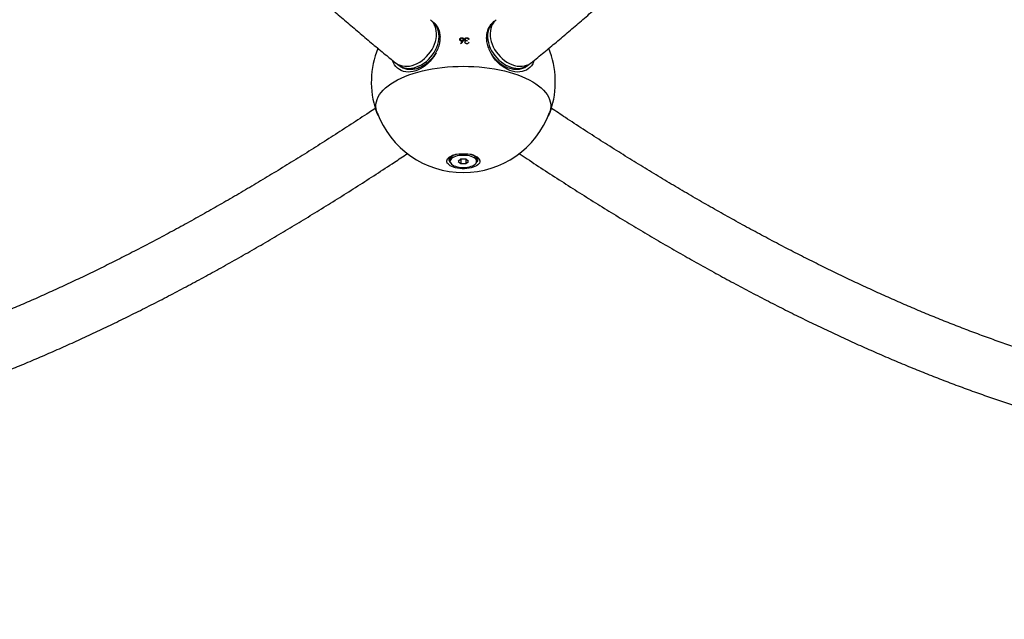
# Model space of a CAD drawing. Units: millimetres. Extents: x 35 to 348, y 64 to 273.
# Drawn here: x 210 to 231, y 107 to 121 of the extents above; entities that cross this region are included whole.
import ezdxf

# ---------------------------------------------------------------- set-up
doc = ezdxf.new("R2010")
doc.units = ezdxf.units.MM
doc.linetypes.add('HIDDEN', pattern=[1.905, 1.27, -0.635])
doc.layers.add('FORMAT', color=7, linetype='Continuous')
doc.styles.add('SLDTEXTSTYLE0', font='TXT', dxfattribs={"width": 0.7})
doc.dimstyles.new('SLDDIMSTYLE0', dxfattribs={"dimtxt": 2.95, "dimasz": 3.302, "dimexe": 0, "dimexo": 0.0625, "dimgap": 0.7375, "dimtad": 1, "dimdec": 0, "dimlfac": 50, "dimrnd": 1e-09, "dimzin": 12, "dimdsep": 46, "dimtxsty": 'SLDTEXTSTYLE0', "dimsah": 1, "dimcen": 0.09, "dimadec": 0, "dimazin": 3, "dimtfac": 1, "dimtdec": 0, "dimtofl": 0, "dimtmove": 0, "dimatfit": 3, "dimfxl": 1, "dimfrac": 2, "dimtolj": 1, "dimtzin": 12, "dimarcsym": 0})
doc.dimstyles.new('SLDDIMSTYLE1', dxfattribs={"dimtxt": 2.95, "dimasz": 3.302, "dimexe": 0, "dimexo": 0.0625, "dimgap": 0.7375, "dimtad": 1, "dimdec": 0, "dimlfac": 50, "dimrnd": 1e-09, "dimzin": 12, "dimdsep": 46, "dimtxsty": 'SLDTEXTSTYLE0', "dimsah": 1, "dimcen": 0, "dimadec": 0, "dimazin": 3, "dimtfac": 1, "dimtdec": 0, "dimtofl": 0, "dimtmove": 0, "dimatfit": 3, "dimfxl": 1, "dimfrac": 2, "dimtolj": 1, "dimtzin": 12, "dimarcsym": 0})

# ---------------------------------------------------------------- blocks, each defined once
blk = doc.blocks.new('_D')
at = {"layer": 'FORMAT', "color": 7, "transparency": 16777216}
for p, q in [((63.049, 163.751), (63.049, 270.793)), ((348.2, 112.082), (348.2, 270.793)), ((348.2, 268.793), (63.049, 268.793))]:
    blk.add_line(p, q, dxfattribs=at)
for points in [[(63.049, 268.793), (66.351, 268.285), (66.351, 269.301)], [(348.2, 268.793), (344.898, 269.301), (344.898, 268.285)]]:
    blk.add_solid(points, dxfattribs=at)
at = {"layer": 'FORMAT', "color": 7, "transparency": 16777216, "insert": (208.492, 272.596), "char_height": 2.95, "attachment_point": 1, "style": 'SLDTEXTSTYLE0'}
blk.add_mtext('14260', dxfattribs=at)
blk = doc.blocks.new('_D_1')
at = {"layer": 'FORMAT', "color": 7, "transparency": 16777216}
for p, q in [((233.259, 255.76), (37.347, 255.76)), ((39.347, 63.519), (39.347, 255.76)), ((304.693, 63.519), (37.347, 63.519))]:
    blk.add_line(p, q, dxfattribs=at)
for points in [[(39.347, 255.76), (38.839, 252.458), (39.855, 252.458)], [(39.347, 63.519), (39.855, 66.821), (38.839, 66.821)]]:
    blk.add_solid(points, dxfattribs=at)
at = {"layer": 'FORMAT', "color": 7, "transparency": 16777216, "insert": (35.544, 151.019), "char_height": 2.95, "attachment_point": 1, "rotation": 90, "style": 'SLDTEXTSTYLE0'}
blk.add_mtext('9600', dxfattribs=at)
blk = doc.blocks.new('_D_11')
at = {"layer": 'FORMAT', "color": 7, "transparency": 16777216}
blk.add_line((151.08, 103.904), (219.685, 156.751), dxfattribs=at)
blk.add_solid([(151.08, 103.904), (154.006, 105.516), (153.386, 106.321)], dxfattribs=at)
at = {"layer": 'FORMAT', "color": 7, "transparency": 16777216, "insert": (161.903, 117.039), "char_height": 2.95, "attachment_point": 1, "rotation": 37.6074, "style": 'SLDTEXTSTYLE0'}
blk.add_mtext('R4330', dxfattribs=at)
blk = doc.blocks.new('_D_12')
at = {"layer": 'FORMAT', "transparency": 16777216}
for p, q in [((102.737, 163.429), (102.737, 263.909)), ((326.162, 108.876), (326.162, 263.909)), ((102.737, 261.909), (326.162, 261.909))]:
    blk.add_line(p, q, dxfattribs=at)
for points in [[(102.737, 261.909), (106.039, 261.401), (106.039, 262.417)], [(326.162, 261.909), (322.86, 262.417), (322.86, 261.401)]]:
    blk.add_solid(points, dxfattribs=at)
at = {"layer": 'FORMAT', "transparency": 16777216, "insert": (208.492, 265.712), "char_height": 2.95, "attachment_point": 1, "style": 'SLDTEXTSTYLE0'}
blk.add_mtext('11171', dxfattribs=at)
blk = doc.blocks.new('_D_13')
at = {"layer": 'FORMAT', "transparency": 16777216}
for p, q in [((250.406, 223.428), (47.843, 223.428)), ((49.843, 88.87), (49.843, 223.428)), ((313.681, 88.87), (47.843, 88.87))]:
    blk.add_line(p, q, dxfattribs=at)
for points in [[(49.843, 223.428), (49.335, 220.126), (50.351, 220.126)], [(49.843, 88.87), (50.351, 92.172), (49.335, 92.172)]]:
    blk.add_solid(points, dxfattribs=at)
at = {"layer": 'FORMAT', "transparency": 16777216, "insert": (46.04, 151.019), "char_height": 2.95, "attachment_point": 1, "rotation": 90, "style": 'SLDTEXTSTYLE0'}
blk.add_mtext('6728', dxfattribs=at)

msp = doc.modelspace()

# ---------------------------------------------------------------- linework, layer by layer
at = {"color": 7, "linetype": 'Continuous', "lineweight": 25}
for p, q in [((219.045, 120.46), (219.025, 120.477)), ((219.045, 120.46), (219.043, 120.462)), ((220.326, 120.46), (220.323, 120.458)), ((220.346, 120.477), (220.326, 120.46)), ((219.652, 120.122), (219.652, 120.135)), ((219.762, 120.122), (219.762, 120.135)), ((219.633, 120.006), (219.664, 120.048)), ((219.652, 120.062), (219.652, 120.073)), ((219.664, 120.048), (219.664, 120.062)), ((219.769, 120.07), (219.769, 120.057)), ((218.268, 119.546), (218.288, 119.53)), ((221.083, 119.53), (221.103, 119.546)), ((221.525, 118.42), (221.541, 118.446)), ((219.383, 117.53), (219.381, 117.528)), ((219.381, 117.528), (219.388, 117.529)), ((219.388, 117.529), (219.382, 117.53)), ((219.407, 117.517), (219.385, 117.498)), ((219.393, 117.529), (219.398, 117.528)), ((219.397, 117.526), (219.393, 117.529)), ((219.461, 117.577), (219.397, 117.526)), ((219.398, 117.528), (219.459, 117.576)), ((219.419, 117.555), (219.424, 117.554)), ((219.422, 117.552), (219.419, 117.555)), ((219.424, 117.554), (219.422, 117.552)), ((219.424, 117.554), (219.427, 117.557)), ((219.473, 117.581), (219.436, 117.552)), ((219.457, 117.579), (219.461, 117.577)), ((219.863, 117.596), (219.862, 117.598)), ((219.935, 117.552), (219.898, 117.581)), ((219.91, 117.577), (219.971, 117.529)), ((219.973, 117.528), (219.912, 117.576)), ((219.947, 117.554), (219.944, 117.557)), ((219.945, 117.555), (219.952, 117.555)), ((219.952, 117.555), (219.947, 117.554)), ((219.966, 117.518), (219.985, 117.501)), ((219.971, 117.529), (219.978, 117.529)), ((219.978, 117.529), (219.973, 117.528)), ((219.987, 117.532), (219.983, 117.529)), ((219.983, 117.529), (219.989, 117.53)), ((219.989, 117.53), (219.987, 117.532)), ((219.368, 117.499), (219.374, 117.5)), ((219.374, 117.5), (219.368, 117.5)), ((219.37, 117.5), (219.368, 117.499)), ((219.374, 117.47), (219.368, 117.47)), ((219.369, 117.468), (219.374, 117.47)), ((219.371, 117.47), (219.369, 117.468)), ((219.38, 117.5), (219.385, 117.5)), ((219.385, 117.498), (219.38, 117.5)), ((219.38, 117.471), (219.385, 117.471)), ((219.386, 117.469), (219.38, 117.471)), ((219.388, 117.441), (219.382, 117.441)), ((219.383, 117.439), (219.388, 117.441)), ((219.385, 117.441), (219.383, 117.439)), ((219.385, 117.5), (219.403, 117.515)), ((219.385, 117.471), (219.395, 117.481)), ((219.395, 117.479), (219.386, 117.469)), ((219.393, 117.442), (219.395, 117.443)), ((219.395, 117.442), (219.393, 117.442)), ((219.395, 117.485), (219.395, 117.444)), ((219.628, 117.49), (219.57, 117.444)), ((219.57, 117.444), (219.628, 117.399)), ((219.743, 117.49), (219.628, 117.49)), ((219.628, 117.49), (219.628, 117.399)), ((219.628, 117.399), (219.743, 117.399)), ((219.801, 117.444), (219.743, 117.49)), ((219.743, 117.49), (219.743, 117.399)), ((219.743, 117.399), (219.801, 117.444)), ((219.986, 117.5), (219.968, 117.515)), ((219.975, 117.444), (219.975, 117.485)), ((219.975, 117.483), (219.986, 117.473)), ((219.986, 117.471), (219.975, 117.481)), ((219.975, 117.444), (219.978, 117.442)), ((219.978, 117.442), (219.975, 117.443)), ((219.99, 117.442), (219.983, 117.441)), ((219.983, 117.441), (219.989, 117.441)), ((219.985, 117.501), (219.991, 117.5)), ((219.991, 117.5), (219.986, 117.5)), ((219.986, 117.473), (219.991, 117.471)), ((219.991, 117.471), (219.986, 117.471)), ((219.989, 117.441), (219.987, 117.442)), ((220.002, 117.502), (219.997, 117.5)), ((219.997, 117.5), (220.003, 117.5)), ((220.003, 117.472), (219.997, 117.47)), ((219.997, 117.47), (220.003, 117.47)), ((220.003, 117.5), (220.001, 117.502)), ((220.003, 117.47), (220.001, 117.472))]:
    msp.add_line(p, q, dxfattribs=at)
at = {"color": 7, "linetype": 'Continuous', "lineweight": 25, "flags": 128}
for points in [[(220.402, 120.526), (220.381, 120.508), (220.349, 120.472), (220.321, 120.431), (220.3, 120.385), (220.283, 120.336), (220.273, 120.284), (220.269, 120.229), (220.27, 120.171), (220.278, 120.113), (220.292, 120.054), (220.311, 119.995), (220.336, 119.937), (220.366, 119.88), (220.401, 119.825), (220.44, 119.773), (220.484, 119.725), (220.531, 119.68), (220.581, 119.64), (220.633, 119.604), (220.687, 119.574), (220.742, 119.55), (220.798, 119.532), (220.853, 119.519), (220.908, 119.513), (220.961, 119.514), (221.012, 119.521), (221.061, 119.534), (221.106, 119.553), (221.147, 119.579), (221.163, 119.591)], [(218.208, 119.591), (218.224, 119.579), (218.265, 119.553), (218.31, 119.534), (218.359, 119.521), (218.41, 119.514), (218.463, 119.513), (218.517, 119.519), (218.573, 119.532), (218.629, 119.55), (218.684, 119.574), (218.738, 119.604), (218.79, 119.64), (218.84, 119.68), (218.887, 119.725), (218.931, 119.773), (218.97, 119.825), (219.005, 119.88), (219.035, 119.937), (219.06, 119.995), (219.079, 120.054), (219.093, 120.113), (219.101, 120.171), (219.102, 120.229), (219.098, 120.284), (219.087, 120.336), (219.071, 120.385)], [(218.25, 119.562), (218.271, 119.543), (218.311, 119.516), (218.354, 119.495), (218.401, 119.48), (218.451, 119.471), (218.504, 119.468), (218.558, 119.472), (218.613, 119.482), (218.668, 119.498), (218.723, 119.52), (218.777, 119.548), (218.83, 119.582), (218.881, 119.62), (218.928, 119.663), (218.973, 119.71), (219.014, 119.761), (219.05, 119.814), (219.082, 119.87), (219.108, 119.928), (219.129, 119.986), (219.145, 120.045), (219.155, 120.104), (219.158, 120.161), (219.156, 120.216), (219.148, 120.27), (219.134, 120.32), (219.114, 120.366), (219.088, 120.409), (219.058, 120.446), (219.022, 120.479), (219.006, 120.491)], [(220.365, 120.491), (220.337, 120.469), (220.303, 120.435), (220.274, 120.396), (220.25, 120.352), (220.232, 120.304), (220.22, 120.253), (220.214, 120.199), (220.213, 120.143), (220.219, 120.085), (220.23, 120.026), (220.248, 119.968), (220.27, 119.909), (220.299, 119.852), (220.332, 119.797), (220.37, 119.744), (220.412, 119.695), (220.457, 119.649), (220.506, 119.607), (220.557, 119.57), (220.611, 119.539), (220.665, 119.512), (220.72, 119.492), (220.776, 119.478), (220.83, 119.47), (220.884, 119.468), (220.936, 119.473), (220.985, 119.484), (221.031, 119.501), (221.073, 119.524), (221.112, 119.553), (221.121, 119.562)], [(219.091, 119.809), (219.077, 119.783), (219.043, 119.727), (219.004, 119.673), (218.961, 119.622), (218.915, 119.575), (218.865, 119.532), (218.813, 119.495), (218.76, 119.462), (218.705, 119.435), (218.649, 119.414), (218.593, 119.399), (218.538, 119.39), (218.485, 119.388), (218.433, 119.392), (218.383, 119.403), (218.337, 119.42), (218.294, 119.443), (218.255, 119.472), (218.221, 119.506), (218.191, 119.545), (218.167, 119.589), (218.148, 119.637), (218.148, 119.638)], [(221.223, 119.636), (221.214, 119.613), (221.193, 119.567), (221.166, 119.525), (221.134, 119.488), (221.097, 119.457), (221.056, 119.431), (221.011, 119.411), (220.963, 119.397), (220.913, 119.39), (220.86, 119.388), (220.805, 119.394), (220.75, 119.406), (220.694, 119.424), (220.639, 119.448), (220.584, 119.478), (220.531, 119.513), (220.481, 119.553), (220.433, 119.598), (220.388, 119.647), (220.347, 119.699), (220.31, 119.754), (220.28, 119.809)], [(217.81, 118.506), (217.802, 118.531), (217.789, 118.584), (217.784, 118.636), (217.786, 118.689), (217.795, 118.741), (217.811, 118.793), (217.833, 118.845), (217.863, 118.896), (217.9, 118.946), (217.943, 118.995), (217.993, 119.042), (218.048, 119.089), (218.11, 119.133), (218.178, 119.176), (218.252, 119.216), (218.331, 119.255), (218.415, 119.291), (218.503, 119.325), (218.596, 119.357), (218.693, 119.386), (218.794, 119.412), (218.898, 119.435), (219.005, 119.455), (219.114, 119.473), (219.226, 119.487), (219.339, 119.498), (219.454, 119.506), (219.57, 119.511), (219.685, 119.513)], [(218.288, 119.53), (218.291, 119.527), (218.3, 119.52)], [(219.685, 119.513), (219.801, 119.511), (219.917, 119.506), (220.031, 119.498), (220.145, 119.487), (220.256, 119.473), (220.366, 119.455), (220.473, 119.435), (220.577, 119.412), (220.678, 119.386), (220.775, 119.357), (220.868, 119.325), (220.956, 119.291), (221.04, 119.255), (221.119, 119.216), (221.193, 119.176), (221.26, 119.133), (221.322, 119.089), (221.378, 119.042), (221.428, 118.995), (221.471, 118.946), (221.508, 118.896), (221.537, 118.845), (221.56, 118.793), (221.576, 118.741), (221.585, 118.689), (221.587, 118.636), (221.581, 118.584), (221.569, 118.531), (221.561, 118.506)], [(219.685, 117.612), (219.736, 117.611), (219.785, 117.606), (219.832, 117.598), (219.876, 117.587), (219.917, 117.574), (219.953, 117.558), (219.984, 117.54), (220.009, 117.52), (220.028, 117.499), (220.04, 117.477), (220.045, 117.455), (220.043, 117.432), (220.035, 117.409), (220.019, 117.388), (219.997, 117.367), (219.969, 117.348), (219.936, 117.331), (219.897, 117.317), (219.854, 117.304), (219.809, 117.295), (219.76, 117.289), (219.711, 117.286), (219.66, 117.286), (219.611, 117.289), (219.562, 117.295), (219.516, 117.304), (219.474, 117.317), (219.435, 117.331), (219.402, 117.348), (219.374, 117.367), (219.352, 117.388), (219.336, 117.409), (219.327, 117.432), (219.326, 117.455), (219.331, 117.477), (219.343, 117.499), (219.362, 117.52), (219.387, 117.54), (219.418, 117.558), (219.454, 117.574), (219.495, 117.587), (219.539, 117.598), (219.586, 117.606), (219.635, 117.611), (219.685, 117.612)], [(219.526, 117.595), (219.515, 117.592), (219.48, 117.578), (219.451, 117.563), (219.427, 117.545), (219.41, 117.526), (219.399, 117.506), (219.395, 117.485)], [(219.685, 117.576), (219.64, 117.574), (219.596, 117.57), (219.554, 117.562), (219.515, 117.551), (219.48, 117.537), (219.451, 117.522), (219.427, 117.504), (219.41, 117.485), (219.399, 117.465), (219.395, 117.444), (219.399, 117.424), (219.41, 117.404), (219.427, 117.385), (219.451, 117.367), (219.48, 117.351), (219.515, 117.338), (219.554, 117.327), (219.596, 117.319), (219.64, 117.314), (219.685, 117.313), (219.731, 117.314), (219.775, 117.319), (219.817, 117.327), (219.856, 117.338), (219.891, 117.351), (219.92, 117.367), (219.944, 117.385), (219.961, 117.404), (219.972, 117.424), (219.975, 117.444), (219.972, 117.465), (219.961, 117.485), (219.944, 117.504), (219.92, 117.522), (219.891, 117.537), (219.856, 117.551), (219.817, 117.562), (219.775, 117.57), (219.731, 117.574), (219.685, 117.576)], [(219.975, 117.485), (219.972, 117.506), (219.961, 117.526), (219.944, 117.545), (219.92, 117.563), (219.891, 117.578), (219.856, 117.592), (219.845, 117.595)]]:
    msp.add_lwpolyline(points, dxfattribs=at)
at = {"color": 7, "linetype": 'Continuous', "lineweight": 25}
for centre, radius, start, end in [((218.749, 120.259), 0.346, 21.3947, 50.5769), ((219.686, 115.712), 4.387, 88.3919, 88.5561), ((219.685, 119.166), 2, 158.3684, 198.0118), ((224.982, 116.186), 6.581, 143.9172, 144.4677), ((216.787, 115.949), 4.956, 54.9058, 55.0424), ((224.981, 116.187), 6.568, 143.8484, 144.471), ((219.685, 119.166), 2, 341.9882, 21.625), ((218.221, 118.688), 0.459, 187.9871, 211.1507), ((221.146, 118.689), 0.463, 329.2341, 352.0946), ((219.685, 119.202), 2, 200.3579, 270), ((219.685, 119.202), 2, 270, 339.6421), ((219.448, 117.481), 0.0823, 144.9605, 166.3143), ((219.481, 117.458), 0.123, 134.5766, 144.1314), ((219.461, 117.481), 0.0779, 144.885, 166.3088), ((219.502, 117.452), 0.128, 128.3737, 143.7212), ((219.557, 117.382), 0.218, 116.9541, 127.7324), ((219.755, 117.266), 0.347, 64.0739, 71.9666), ((219.812, 117.378), 0.221, 53.0228, 62.7201), ((219.866, 117.449), 0.133, 37.4185, 52.4326), ((219.908, 117.48), 0.0799, 15.2346, 36.3029), ((219.888, 117.457), 0.125, 37.0235, 45.3806), ((219.921, 117.48), 0.0845, 15.3191, 36.2979), ((219.433, 117.485), 0.0665, 168.5292, 193.1574), ((219.45, 117.491), 0.0845, 195.3191, 216.2979), ((219.446, 117.485), 0.0629, 168.436, 193.157), ((219.487, 117.518), 0.13, 217.1735, 228.1012), ((219.46, 117.489), 0.0769, 194.9735, 213.1694), ((219.884, 117.517), 0.13, 311.927, 323.8769), ((219.911, 117.489), 0.0769, 326.8674, 346.378), ((219.925, 117.485), 0.0629, 348.436, 13.157), ((219.923, 117.49), 0.0823, 324.9605, 346.3143), ((219.938, 117.485), 0.0665, 348.5292, 13.1574)]:
    msp.add_arc(centre, radius, start, end, dxfattribs=at)
for points, knots in [([(206.821, 131.201), (206.874, 131.137), (207.028, 130.953), (207.282, 130.65), (207.584, 130.292), (207.886, 129.938), (208.188, 129.587), (208.49, 129.239), (208.791, 128.893), (209.092, 128.551), (209.393, 128.212), (209.693, 127.876), (209.993, 127.544), (210.292, 127.214), (210.591, 126.888), (210.889, 126.566), (211.186, 126.247), (211.483, 125.931), (211.779, 125.619), (212.074, 125.311), (212.369, 125.006), (212.662, 124.705), (212.955, 124.408), (213.247, 124.114), (213.537, 123.824), (213.827, 123.538), (214.116, 123.257), (214.403, 122.979), (214.689, 122.705), (214.974, 122.435), (215.258, 122.169), (215.541, 121.907), (215.822, 121.65), (216.102, 121.396), (216.38, 121.147), (216.657, 120.903), (216.933, 120.662), (217.207, 120.426), (217.479, 120.194), (217.75, 119.967), (217.993, 119.766), (218.145, 119.642), (218.208, 119.591)], [0, 0, 0, 0, 0.013383, 0.038821, 0.06426, 0.0897, 0.115142, 0.140586, 0.166032, 0.19148, 0.216929, 0.242381, 0.267835, 0.293291, 0.318749, 0.34421, 0.369674, 0.39514, 0.420609, 0.446081, 0.471556, 0.497034, 0.522515, 0.548, 0.573489, 0.598982, 0.624478, 0.649979, 0.675484, 0.700994, 0.726509, 0.752029, 0.777554, 0.803084, 0.828621, 0.854163, 0.879712, 0.905267, 0.93083, 0.9564, 0.981977, 1, 1, 1, 1]), ([(221.163, 119.591), (221.21, 119.629), (221.346, 119.74), (221.572, 119.927), (221.843, 120.153), (222.115, 120.384), (222.389, 120.62), (222.664, 120.859), (222.941, 121.104), (223.219, 121.352), (223.499, 121.605), (223.78, 121.861), (224.063, 122.122), (224.346, 122.388), (224.631, 122.657), (224.917, 122.93), (225.205, 123.208), (225.493, 123.489), (225.783, 123.774), (226.073, 124.063), (226.365, 124.356), (226.657, 124.653), (226.951, 124.953), (227.245, 125.257), (227.54, 125.565), (227.836, 125.877), (228.133, 126.192), (228.43, 126.51), (228.728, 126.832), (229.027, 127.158), (229.326, 127.486), (229.626, 127.818), (229.926, 128.154), (230.227, 128.492), (230.528, 128.834), (230.829, 129.179), (231.131, 129.527), (231.432, 129.878), (231.734, 130.231), (232.037, 130.588), (232.309, 130.911), (232.48, 131.116), (232.55, 131.201)], [0, 0, 0, 0, 0.013404, 0.038995, 0.064578, 0.090154, 0.115721, 0.141282, 0.166835, 0.192382, 0.217923, 0.243458, 0.268986, 0.29451, 0.320028, 0.345541, 0.371049, 0.396553, 0.422052, 0.447547, 0.473038, 0.498526, 0.524009, 0.54949, 0.574966, 0.60044, 0.625911, 0.651379, 0.676844, 0.702306, 0.727766, 0.753223, 0.778678, 0.804131, 0.829582, 0.85503, 0.880477, 0.905922, 0.931365, 0.956807, 0.982246, 1, 1, 1, 1]), ([(218.301, 119.52), (218.309, 119.514), (218.33, 119.499), (218.368, 119.48), (218.412, 119.463), (218.46, 119.452), (218.51, 119.447), (218.562, 119.447), (218.614, 119.453), (218.668, 119.465), (218.721, 119.483), (218.774, 119.506), (218.825, 119.534), (218.875, 119.568), (218.923, 119.605), (218.968, 119.647), (219.01, 119.692), (219.048, 119.741), (219.082, 119.792), (219.112, 119.846), (219.137, 119.901), (219.158, 119.957), (219.173, 120.014), (219.182, 120.07), (219.186, 120.126), (219.185, 120.181), (219.178, 120.233), (219.165, 120.283), (219.147, 120.33), (219.123, 120.374), (219.095, 120.412), (219.068, 120.442), (219.049, 120.457), (219.042, 120.462)], [0, 0, 0, 0, 0.020848, 0.053169, 0.085539, 0.118033, 0.150702, 0.183562, 0.216602, 0.249791, 0.283089, 0.31646, 0.349872, 0.383306, 0.416746, 0.450187, 0.483631, 0.51708, 0.55054, 0.584014, 0.617506, 0.651019, 0.684553, 0.718097, 0.751632, 0.785131, 0.818555, 0.851855, 0.884986, 0.917911, 0.950621, 0.983137, 1, 1, 1, 1]), ([(220.324, 120.458), (220.319, 120.455), (220.303, 120.442), (220.278, 120.415), (220.25, 120.377), (220.226, 120.334), (220.208, 120.289), (220.195, 120.24), (220.187, 120.188), (220.184, 120.134), (220.188, 120.079), (220.196, 120.023), (220.21, 119.967), (220.23, 119.911), (220.254, 119.855), (220.283, 119.802), (220.317, 119.75), (220.354, 119.701), (220.395, 119.655), (220.44, 119.612), (220.487, 119.574), (220.537, 119.54), (220.589, 119.511), (220.641, 119.486), (220.695, 119.468), (220.749, 119.455), (220.802, 119.448), (220.855, 119.446), (220.906, 119.451), (220.954, 119.462), (221, 119.478), (221.043, 119.5), (221.068, 119.519), (221.081, 119.528)], [0, 0, 0, 0, 0.01051, 0.042674, 0.074836, 0.10708, 0.139472, 0.172049, 0.204814, 0.237747, 0.270812, 0.303971, 0.337189, 0.370438, 0.403702, 0.436968, 0.470237, 0.503508, 0.536788, 0.570079, 0.603386, 0.636713, 0.67006, 0.703426, 0.736795, 0.770145, 0.803445, 0.836651, 0.869715, 0.902593, 0.935259, 0.967716, 1, 1, 1, 1]), ([(219.608, 120.097), (219.608, 120.102), (219.609, 120.111), (219.617, 120.123), (219.629, 120.131), (219.641, 120.135), (219.649, 120.135), (219.652, 120.135)], [0, 0, 0, 0, 0.2277695, 0.4577612, 0.6533522, 0.8639471, 1, 1, 1, 1]), ([(219.608, 120.084), (219.609, 120.09), (219.61, 120.101), (219.622, 120.114), (219.633, 120.12), (219.64, 120.121), (219.641, 120.121)], [0, 0, 0, 0, 0.329423, 0.658491, 0.918276, 1, 1, 1, 1]), ([(219.649, 120.061), (219.644, 120.061), (219.634, 120.062), (219.622, 120.069), (219.612, 120.078), (219.608, 120.089), (219.608, 120.095), (219.608, 120.097)], [0, 0, 0, 0, 0.229417, 0.460724, 0.670817, 0.888033, 1, 1, 1, 1]), ([(219.651, 120.123), (219.646, 120.122), (219.637, 120.121), (219.627, 120.114), (219.621, 120.106), (219.621, 120.101), (219.62, 120.098)], [0, 0, 0, 0, 0.306511, 0.571972, 0.800724, 1, 1, 1, 1]), ([(219.62, 120.098), (219.621, 120.095), (219.621, 120.09), (219.626, 120.083), (219.634, 120.077), (219.643, 120.074), (219.649, 120.074), (219.652, 120.073)], [0, 0, 0, 0, 0.189276, 0.380015, 0.608146, 0.837431, 1, 1, 1, 1]), ([(219.681, 120.098), (219.681, 120.101), (219.681, 120.107), (219.675, 120.114), (219.668, 120.119), (219.659, 120.122), (219.653, 120.123), (219.651, 120.123)], [0, 0, 0, 0, 0.204878, 0.41078, 0.609955, 0.838173, 1, 1, 1, 1]), ([(219.652, 120.135), (219.657, 120.135), (219.667, 120.134), (219.681, 120.127), (219.689, 120.116), (219.694, 120.106), (219.694, 120.1), (219.694, 120.098)], [0, 0, 0, 0, 0.234984, 0.471693, 0.679846, 0.884261, 1, 1, 1, 1]), ([(219.652, 120.073), (219.656, 120.074), (219.664, 120.074), (219.673, 120.08), (219.679, 120.086), (219.681, 120.093), (219.681, 120.097), (219.681, 120.098)], [0, 0, 0, 0, 0.280913, 0.485342, 0.689264, 0.901439, 1, 1, 1, 1]), ([(219.694, 120.098), (219.693, 120.092), (219.691, 120.082), (219.684, 120.07), (219.68, 120.065), (219.678, 120.062)], [0, 0, 0, 0, 0.481025, 0.739118, 1, 1, 1, 1]), ([(219.714, 120.096), (219.714, 120.1), (219.716, 120.11), (219.724, 120.122), (219.736, 120.13), (219.75, 120.134), (219.758, 120.135), (219.762, 120.135)], [0, 0, 0, 0, 0.2150177, 0.4308462, 0.6440812, 0.845746, 1, 1, 1, 1]), ([(219.722, 120.073), (219.721, 120.075), (219.717, 120.08), (219.714, 120.088), (219.714, 120.094), (219.714, 120.096)], [0, 0, 0, 0, 0.251631, 0.747288, 1, 1, 1, 1]), ([(219.762, 120.122), (219.756, 120.122), (219.747, 120.121), (219.736, 120.115), (219.729, 120.109), (219.727, 120.102), (219.726, 120.098), (219.726, 120.097)], [0, 0, 0, 0, 0.314092, 0.530578, 0.746814, 0.911432, 1, 1, 1, 1]), ([(219.726, 120.097), (219.727, 120.094), (219.727, 120.088), (219.733, 120.081), (219.74, 120.075), (219.752, 120.071), (219.763, 120.07), (219.769, 120.07)], [0, 0, 0, 0, 0.158684, 0.318203, 0.482003, 0.648648, 1, 1, 1, 1]), ([(219.762, 120.135), (219.768, 120.134), (219.779, 120.133), (219.792, 120.126), (219.803, 120.115), (219.807, 120.105), (219.809, 120.098), (219.809, 120.097)], [0, 0, 0, 0, 0.2612, 0.466802, 0.672376, 0.945945, 1, 1, 1, 1]), ([(219.785, 120.115), (219.784, 120.116), (219.779, 120.119), (219.771, 120.122), (219.765, 120.122), (219.762, 120.122)], [0, 0, 0, 0, 0.251493, 0.685088, 1, 1, 1, 1]), ([(219.796, 120.098), (219.796, 120.099), (219.795, 120.103), (219.792, 120.109), (219.788, 120.113), (219.785, 120.115)], [0, 0, 0, 0, 0.251473, 0.503394, 1, 1, 1, 1]), ([(219.664, 120.062), (219.663, 120.062), (219.66, 120.061), (219.655, 120.061), (219.652, 120.061), (219.649, 120.061)], [0, 0, 0, 0, 0.2502712, 0.5005967, 1, 1, 1, 1]), ([(219.664, 120.062), (219.664, 120.062), (219.668, 120.063), (219.672, 120.066), (219.675, 120.069)], [0, 0, 0, 0, 0.043185, 1, 1, 1, 1]), ([(219.721, 120.037), (219.721, 120.041), (219.722, 120.048), (219.728, 120.057), (219.734, 120.061), (219.737, 120.063)], [0, 0, 0, 0, 0.345369, 0.694119, 1, 1, 1, 1]), ([(219.762, 120.003), (219.756, 120.004), (219.746, 120.005), (219.732, 120.013), (219.723, 120.024), (219.721, 120.032), (219.721, 120.036), (219.721, 120.037)], [0, 0, 0, 0, 0.267446, 0.536809, 0.766852, 0.971449, 1, 1, 1, 1]), ([(219.737, 120.063), (219.736, 120.063), (219.733, 120.065), (219.727, 120.068), (219.724, 120.071), (219.722, 120.073)], [0, 0, 0, 0, 0.25127, 0.503114, 1, 1, 1, 1]), ([(219.803, 120.035), (219.801, 120.029), (219.798, 120.019), (219.786, 120.009), (219.774, 120.004), (219.766, 120.004), (219.762, 120.003)], [0, 0, 0, 0, 0.344809, 0.572886, 0.801278, 1, 1, 1, 1]), ([(217.771, 118.598), (217.725, 118.568), (217.55, 118.45), (217.245, 118.251), (216.858, 118), (216.472, 117.754), (216.089, 117.513), (215.706, 117.278), (215.326, 117.048), (214.947, 116.823), (214.571, 116.603), (214.196, 116.389), (213.823, 116.18), (213.452, 115.976), (213.083, 115.777), (212.716, 115.584), (212.351, 115.396), (211.988, 115.213), (211.627, 115.036), (211.269, 114.864), (210.912, 114.697), (210.557, 114.536), (210.205, 114.38), (209.855, 114.229), (209.507, 114.084), (209.162, 113.944), (208.818, 113.81), (208.477, 113.681), (208.139, 113.557), (207.803, 113.439), (207.469, 113.327), (207.247, 113.254), (207.137, 113.22), (207.137, 113.22)], [0, 0, 0, 0, 0.011873, 0.04598, 0.080084, 0.114185, 0.148282, 0.182376, 0.216467, 0.250555, 0.28464, 0.318721, 0.352799, 0.386874, 0.420947, 0.455016, 0.489083, 0.523147, 0.557208, 0.591267, 0.625324, 0.659379, 0.693433, 0.727485, 0.761536, 0.795586, 0.829637, 0.863687, 0.897737, 0.931789, 0.965842, 0.999898, 1, 1, 1, 1]), ([(232.244, 113.217), (232.178, 113.238), (232.001, 113.294), (231.711, 113.39), (231.376, 113.506), (231.038, 113.628), (230.698, 113.754), (230.356, 113.886), (230.011, 114.024), (229.664, 114.167), (229.315, 114.315), (228.964, 114.469), (228.61, 114.628), (228.255, 114.792), (227.897, 114.962), (227.537, 115.137), (227.175, 115.317), (226.811, 115.503), (226.444, 115.694), (226.076, 115.891), (225.706, 116.092), (225.334, 116.299), (224.96, 116.511), (224.584, 116.729), (224.207, 116.951), (223.827, 117.179), (223.446, 117.412), (223.063, 117.65), (222.678, 117.894), (222.291, 118.143), (221.932, 118.377), (221.702, 118.531), (221.601, 118.598)], [0, 0, 0, 0, 0.0206623, 0.0546908, 0.088716, 0.1227387, 0.1567594, 0.1907789, 0.2247975, 0.258816, 0.2928344, 0.3268534, 0.3608732, 0.3948941, 0.4289166, 0.4629407, 0.4969669, 0.5309952, 0.565026, 0.5990592, 0.6330951, 0.6671338, 0.7011754, 0.73522, 0.7692676, 0.8033183, 0.8373721, 0.8714291, 0.9054893, 0.9395527, 0.9736193, 1, 1, 1, 1]), ([(217.831, 118.444), (217.836, 118.435), (217.842, 118.424), (217.849, 118.414), (217.85, 118.413)], [0, 0, 0, 0, 0.8694836, 1, 1, 1, 1]), ([(207.45, 112.054), (207.529, 112.079), (207.724, 112.141), (208.037, 112.245), (208.388, 112.366), (208.741, 112.493), (209.097, 112.625), (209.454, 112.763), (209.813, 112.907), (210.175, 113.055), (210.538, 113.21), (210.904, 113.37), (211.271, 113.535), (211.64, 113.706), (212.011, 113.882), (212.384, 114.064), (212.759, 114.251), (213.136, 114.443), (213.514, 114.641), (213.894, 114.844), (214.276, 115.052), (214.66, 115.266), (215.045, 115.485), (215.432, 115.709), (215.821, 115.939), (216.211, 116.174), (216.603, 116.414), (216.997, 116.659), (217.392, 116.909), (217.788, 117.165), (218.148, 117.4), (218.377, 117.553), (218.472, 117.616)], [0, 0, 0, 0, 0.023396, 0.057404, 0.091417, 0.125434, 0.159453, 0.193475, 0.227498, 0.261523, 0.295548, 0.329573, 0.363598, 0.397622, 0.431645, 0.465666, 0.499685, 0.533703, 0.567719, 0.601732, 0.635743, 0.669751, 0.703756, 0.737759, 0.771759, 0.805755, 0.839749, 0.87374, 0.907727, 0.941712, 0.975693, 1, 1, 1, 1]), ([(220.899, 117.616), (220.957, 117.578), (221.147, 117.45), (221.47, 117.238), (221.867, 116.981), (222.262, 116.729), (222.656, 116.483), (223.048, 116.241), (223.439, 116.005), (223.828, 115.774), (224.216, 115.548), (224.601, 115.328), (224.986, 115.113), (225.368, 114.903), (225.749, 114.698), (226.128, 114.499), (226.505, 114.305), (226.88, 114.116), (227.254, 113.933), (227.625, 113.755), (227.995, 113.583), (228.363, 113.416), (228.729, 113.255), (229.093, 113.099), (229.455, 112.948), (229.815, 112.803), (230.173, 112.664), (230.529, 112.53), (230.883, 112.401), (231.234, 112.279), (231.571, 112.166), (231.789, 112.096), (231.891, 112.063)], [0, 0, 0, 0, 0.014722, 0.0488, 0.08288, 0.116964, 0.151052, 0.185142, 0.219235, 0.253332, 0.287432, 0.321534, 0.35564, 0.389748, 0.42386, 0.457974, 0.49209, 0.52621, 0.560331, 0.594454, 0.628579, 0.662706, 0.696834, 0.730963, 0.765093, 0.799223, 0.833352, 0.867481, 0.901608, 0.935733, 0.969855, 1, 1, 1, 1])]:
    msp.add_open_spline(points, degree=3, knots=knots, dxfattribs=at)
at = {"layer": 'FORMAT', "color": 7, "linetype": 'HIDDEN', "lineweight": 18}
msp.add_arc((219.685, 156.751), 86.6, 204.5201, 303.27223, dxfattribs=at)

# ---------------------------------------------------------------- dimensions: what is measured, and where the dimension line sits
at = {"layer": 'FORMAT', "color": 7}
for base, p1, p2, angle, picture, middle in [((63.049, 268.793), (348.2, 111.082), (63.049, 162.751), 0, '_D', (213.931, 268.793)), ((39.347, 255.76), (305.693, 63.519), (234.259, 255.76), 90, '_D_1', (39.347, 155.37))]:
    dim = msp.add_linear_dim(base=base, p1=p1, p2=p2, angle=angle, dimstyle='SLDDIMSTYLE0', dxfattribs=at)
    dim.commit()
    dim.dimension.update_dxf_attribs({"geometry": picture, "text_midpoint": middle, "dimtype": 160})
at = {"layer": 'FORMAT'}
dim = msp.add_linear_dim(base=(326.162, 261.909), p1=(102.737, 162.429), p2=(326.162, 107.876), dimstyle='SLDDIMSTYLE0', dxfattribs=at)
dim.commit()
dim.dimension.update_dxf_attribs({"geometry": '_D_12', "text_midpoint": (213.931, 261.909), "dimtype": 160})
dim = msp.add_linear_dim(base=(49.843, 223.428), p1=(314.681, 88.87), p2=(251.406, 223.428), angle=90, dimstyle='SLDDIMSTYLE0', dxfattribs=at)
dim.commit()
dim.dimension.update_dxf_attribs({"geometry": '_D_13', "text_midpoint": (49.843, 155.37), "dimtype": 160})
at = {"layer": 'FORMAT', "color": 7}
dim = msp.add_radius_dim(center=(219.685, 156.751), mpoint=(151.08, 103.904), dimstyle='SLDDIMSTYLE1', dxfattribs=at)
dim.commit()
dim.dimension.update_dxf_attribs({"geometry": '_D_11', "text_midpoint": (168.466, 117.296), "dimtype": 164})

doc.saveas('drawing.dxf')
